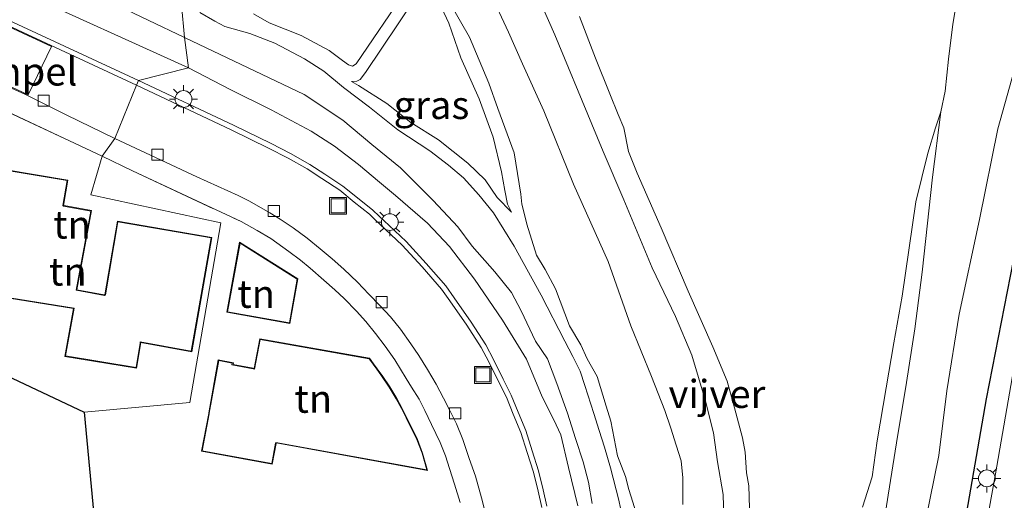
# Model space of a CAD drawing. Units: metres. Extents: x 119993 to 129528, y 399998 to 406250.
# Drawn here: x 127800 to 127888, y 400671 to 400714 of the extents above; entities that cross this region are included whole.
import ezdxf
from ezdxf.enums import TextEntityAlignment as Align

# ---------------------------------------------------------------- set-up
doc = ezdxf.new("R2010")
doc.units = ezdxf.units.M
doc.linetypes.add('IE-TERREINAFSCHEIDING', pattern=[10, 8, -2])
doc.layers.get('0').update_dxf_attribs({"lineweight": 25})
doc.layers.add('B-ME-GR-BOMENRIJ-L-B1', color=10, linetype='Continuous')
doc.layers.add('B-ME-KG-KADASTRAAL-OPNAMEDTMGRENS-L-B1', color=10, linetype='Continuous')
for name, color, linetype, lineweight in [('B-ME-GW-KRUINLIJN-L-B1', 93, 'Continuous', 18), ('B-ME-GW-TEENLIJN-L-B1', 93, 'Continuous', 18), ('B-ME-IE-GRASLAND-GV-B6', 93, 'Continuous', 18), ('B-ME-IE-GRONDWERKLIJN-GROND_INGERICHT-GV-B6', 253, 'Continuous', 18), ('B-ME-IE-HULPGEOMETRIE-L-B1', 53, 'Continuous', 18), ('B-ME-IE-INRICHTINGSELEMENT-S-B1', 253, 'Continuous', 18), ('B-ME-IE-MEUBILAIR_WEGMEUBILAIR-LICHTMAST-S-B1', 8, 'Continuous', 18), ('B-ME-IE-TERREINAFSCHEIDING-RASTERHEKWERK-L-B1', 8, 'IE-TERREINAFSCHEIDING', 18), ('B-ME-KG-KADASTRAAL-DAKRAND-L-B1', 13, 'Continuous', 18), ('B-ME-OG-WATER-GV-B6', 153, 'Continuous', 18), ('B-ME-VH-DREMPEL-GV-B6', 8, 'Continuous', 18), ('B-ME-VH-VERH_SOORT-BETON-OVERIG-GV-B6', 8, 'IE-TERREINAFSCHEIDING-NATUURLIJK-HOUTWAL', 18), ('B-ME-VH-VERH_SOORT-BITUMEN-GV-B6', 8, 'IE-TERREINAFSCHEIDING-NATUURLIJK-HOUTWAL', 18), ('B-ME-VH-VERH_SOORT-KLINKERS-GV-B6', 8, 'IE-TERREINAFSCHEIDING-NATUURLIJK-HOUTWAL', 18), ('B-ME-VH-VERH_SOORT-TEGELS-GV-B6', 8, 'Continuous', 18), ('B-ME-VV-KOLK-S-B1', 8, 'Continuous', 18)]:
    doc.layers.add(name, color=color, linetype=linetype, lineweight=lineweight)
doc.styles.add('NLCS-ISO', font='NLCS-ISO.TTF')
doc.linetypes.add('IE-TERREINAFSCHEIDING-NATUURLIJK-HOUTWAL', pattern='A,7,-1.5,[67,NLCS.SHX,S=0.75,R=45,X=0,Y=0],-1.5,7,-1.5,[70,NLCS.SHX,S=0.75,R=0,X=0,Y=0],-1.5', length=20)

# ---------------------------------------------------------------- blocks, each defined once
blk = doc.blocks.new('lantaarnpaal')
for p, q in [((-0.884, 0.884), (-0.53, 0.53)), ((0, 0.75), (0, 1.25)), ((0.53, 0.53), (0.884, 0.884)), ((-0.75, 0), (-1.25, 0)), ((0.75, 0), (1.25, 0)), ((-0.53, -0.53), (-0.884, -0.884)), ((0, -0.75), (0, -1.25)), ((0.53, -0.53), (0.884, -0.884))]:
    blk.add_line(p, q)
blk.add_circle((0, 0), 0.75)
blk = doc.blocks.new('kolk')
blk.add_lwpolyline([(-0.5, -0.5), (0.5, -0.5), (0.5, 0.5), (-0.5, 0.5)], close=True)
blk = doc.blocks.new('put')
for p, q in [((0.75, 0.75), (-0.75, 0.75)), ((-0.75, 0.75), (-0.75, -0.75)), ((0.75, -0.75), (0.75, 0.75)), ((-0.75, -0.75), (0.75, -0.75))]:
    blk.add_line(p, q)
blk.add_lwpolyline([(-0.625, 0.625), (0.625, 0.625), (0.625, -0.625), (-0.625, -0.625)], close=True)

msp = doc.modelspace()

# ---------------------------------------------------------------- linework, layer by layer
at = {"layer": 'B-ME-GR-BOMENRIJ-L-B1'}
msp.add_polyline3d([(127867.923, 400573.989, 6.983), (127870.29, 400586.243, 7.01), (127872.921, 400602.444, 6.955), (127878.268, 400633.774, 7.118), (127881.016, 400648.865, 7.118), (127886.483, 400680.249, 7.412), (127889.938, 400698.082, 7.503)], dxfattribs=at)
at = {"layer": 'B-ME-GW-KRUINLIJN-L-B1'}
for points in [[(127606.819, 400807.142, 6.988), (127614.652, 400803.462, 7), (127621.622, 400800.204, 6.976), (127637.344, 400792.828, 6.953), (127651.875, 400785.984, 6.957), (127662.993, 400780.483, 6.941), (127671.493, 400776.502, 6.949), (127684.526, 400770.388, 6.953), (127692.379, 400766.686, 6.949), (127696.968, 400764.571, 6.949), (127704.856, 400760.794, 6.925), (127716.186, 400755.518, 6.953), (127728.308, 400749.839, 6.957), (127734.531, 400747.268, 6.949), (127745.519, 400741.884, 6.965), (127754.364, 400737.872, 7.048), (127769.278, 400730.976, 7.04), (127787.196, 400722.639, 6.992), (127799.865, 400716.833, 7), (127815.233, 400709.83, 7.032)], [(127845.046, 400710.199, 7.002), (127843.82, 400713, 7.03), (127842.165, 400716.567, 7.054), (127840.944, 400718.742, 7.062), (127839.829, 400720.316, 7.042), (127838.605, 400721.972, 7.042), (127836.989, 400723.902, 7.046), (127836.126, 400724.86, 7.026), (127834.589, 400726.475, 7.026), (127832.085, 400728.901, 7.026), (127829.618, 400731.066, 7.026), (127828.11, 400732.375, 7.028)], [(127821.06, 400714.655, 7.145), (127822.441, 400713.861, 7.082), (127825.289, 400712.704, 7.05), (127827.798, 400711.39, 7.114), (127828.996, 400710.495, 7.122), (127829.53, 400710.095, 7.126), (127829.895, 400709.979, 7.126), (127830.211, 400710.199, 7.13), (127834.694, 400716.811, 7.165)], [(127838.595, 400715.582, 7.102), (127840.314, 400712.558, 7.07), (127842.05, 400708.468, 7.066)], [(127890.04, 400713.528, 7.694), (127887.48, 400704.379, 7.555), (127885.838, 400696.291, 7.392), (127884.039, 400687.83, 7.436), (127882.92, 400680.992, 7.324), (127882.226, 400675.193, 7.201), (127881.04, 400669.35, 7.122)], [(127859.366, 400670.822, 6.991), (127859.355, 400673.22, 6.987), (127859.211, 400674.72, 6.975), (127858.758, 400676.127, 6.979), (127858.299, 400677.641, 6.991), (127857.761, 400679.221, 7.01), (127856.569, 400682.258, 6.979), (127854.716, 400686.796, 7.022), (127852.707, 400692.539, 6.987), (127849.598, 400699.438, 6.975), (127846.967, 400705.978, 6.971), (127845.046, 400710.199, 7.002)], [(127849.987, 400670.698, 7.09), (127849.168, 400674.138, 7.074), (127848.466, 400677.048, 7.074), (127847.861, 400678.401, 7.09), (127846.826, 400680.444, 7.09), (127845.409, 400683.813, 7.082), (127843.277, 400687.294, 7.074), (127840.788, 400690.953, 7.066), (127838.545, 400693.867, 7.066), (127836.582, 400695.95, 7.054), (127833.712, 400698.435, 7.046), (127832.303, 400699.623, 7.05), (127830.413, 400701.194, 7.054), (127828.289, 400702.828, 7.058), (127826.205, 400704.184, 7.062), (127822.619, 400706.063, 7.062), (127818.956, 400707.889, 7.054), (127815.233, 400709.83, 7.032)], [(127829.781, 400708.597, 6.895), (127830.429, 400708.256, 6.895), (127832.949, 400706.638, 6.895), (127835.091, 400704.949, 6.895), (127837.551, 400703.395, 6.887), (127840.179, 400701.314, 6.887), (127841.727, 400699.821, 6.891), (127842.806, 400698.239, 6.891), (127844.083, 400696.94, 6.935)], [(127842.05, 400708.468, 7.066), (127842.862, 400706.196, 7.09), (127844.315, 400702.241, 7.09), (127844.901, 400698.537, 7.094), (127844.988, 400697.645, 7.098), (127845.211, 400696.86, 7.09), (127845.449, 400695.877, 7.09), (127846.314, 400693.104, 7.09), (127847.076, 400691.823, 7.082), (127848.016, 400690.09, 7.078), (127849.242, 400686.782, 7.078), (127850.265, 400685.072, 7.078), (127850.841, 400683.85, 7.078), (127851.731, 400682.245, 7.074), (127852.514, 400679.62, 7.066), (127852.951, 400678.279, 7.074), (127853.546, 400675.161, 7.09), (127854.236, 400673.33, 7.094), (127854.54, 400672.169, 7.09), (127855.241, 400669.986, 7.07)]]:
    msp.add_polyline3d(points, dxfattribs=at)
at = {"layer": 'B-ME-GW-TEENLIJN-L-B1'}
for points in [[(127814.896, 400712.534, 6.535), (127808.403, 400715.64, 6.551), (127799.937, 400719.362, 6.603), (127791.983, 400722.936, 6.583), (127784.139, 400726.653, 6.567), (127774.163, 400731.243, 6.559), (127767.667, 400734.344, 6.551), (127762.023, 400736.876, 6.531), (127753.55, 400740.721, 6.547), (127743.01, 400745.475, 6.527), (127732.143, 400750.13, 6.515), (127721.748, 400754.875, 6.547), (127710.395, 400759.929, 6.579), (127702.069, 400763.503, 6.595), (127694.808, 400766.774, 6.607), (127687.406, 400770.167, 6.618), (127679.866, 400773.902, 6.618), (127668.161, 400779.237, 6.638), (127657.457, 400784.493, 6.65), (127648.444, 400788.93, 6.662), (127641.499, 400792.342, 6.658), (127624.594, 400800.247, 6.646), (127615.526, 400804.611, 6.591), (127607.506, 400808.693, 6.591)], [(127831.172, 400734.779, 5.648), (127833.572, 400732.766, 5.64), (127835.679, 400730.937, 5.632), (127838.688, 400728.075, 5.632), (127841.221, 400725.374, 5.62), (127842.847, 400723.327, 5.612), (127844.411, 400721.087, 5.612), (127845.338, 400719.128, 5.62), (127846.118, 400716.927, 5.62), (127847.934, 400712.783, 5.652), (127851.257, 400704.783, 5.661), (127852.27, 400702.344, 5.664), (127854.092, 400698.044, 5.64)], [(127829.781, 400708.597, 6.895), (127830.269, 400708.645, 6.907), (127830.576, 400708.791, 6.907), (127831.051, 400709.411, 6.919), (127835.416, 400715.967, 6.907), (127835.847, 400716.07, 6.923), (127836.452, 400716.06, 6.927), (127837, 400715.911, 6.927), (127837.505, 400715.586, 6.931), (127837.841, 400715.231, 6.931), (127838.469, 400713.818, 6.927), (127839.564, 400710.734, 6.915), (127841.183, 400707.069, 6.942), (127842.444, 400703.645, 6.926), (127843.197, 400700.549, 6.899), (127843.483, 400698.859, 6.907), (127843.719, 400697.657, 6.911), (127844.083, 400696.94, 6.935)], [(127853.947, 400669.783, 6.8), (127853.666, 400671.216, 6.8), (127852.922, 400674.101, 6.8), (127852.388, 400675.951, 6.796), (127851.909, 400677.421, 6.796), (127851.417, 400678.959, 6.792), (127850.606, 400681.457, 6.836), (127850.197, 400682.727, 6.828), (127849.543, 400684.059, 6.82), (127848.827, 400685.427, 6.804), (127846.714, 400689.511, 6.804), (127844.3, 400693.898, 6.768), (127842.464, 400696.887, 6.74), (127841.17, 400698.478, 6.72), (127839.782, 400700.002, 6.712), (127838.455, 400701.134, 6.693), (127836.786, 400702.429, 6.693), (127833.918, 400704.285, 6.685), (127831.394, 400706.314, 6.665), (127829.092, 400708.084, 6.653), (127827.341, 400709.522, 6.653), (127825.609, 400710.637, 6.653), (127822.948, 400712.036, 6.693), (127820.727, 400712.882, 6.641), (127818.504, 400713.509, 6.593), (127817.588, 400714.005, 6.577), (127816.263, 400714.76, 6.577)], [(127814.896, 400712.534, 6.535), (127825.57, 400707.442, 6.621), (127829.019, 400705.139, 6.661), (127831.609, 400702.979, 6.689), (127834.167, 400700.89, 6.72), (127837.097, 400697.971, 6.72), (127839.279, 400695.639, 6.764), (127840.574, 400693.885, 6.776), (127842.585, 400691.6, 6.772), (127844.064, 400689.773, 6.804), (127844.928, 400688.124, 6.824), (127846.228, 400685.415, 6.824), (127847.287, 400683.846, 6.879), (127848.109, 400681.644, 6.891), (127849.086, 400678.997, 6.891), (127849.799, 400676.73, 6.891), (127850.471, 400674.643, 6.907), (127850.937, 400672.831, 6.911), (127851.267, 400670.91, 6.903)], [(127882.403, 400705.886, 5.35), (127881.641, 400700.051, 5.532), (127880.722, 400691.574, 5.592), (127880.061, 400686.529, 5.6), (127879.319, 400681.724, 5.652), (127878.434, 400676.344, 5.652), (127877.704, 400671.666, 5.652), (127877.12, 400668.029, 5.616)], [(127863.025, 400669.636, 5.648), (127862.954, 400671.726, 5.656), (127862.462, 400674.625, 5.656), (127862.113, 400677.219, 5.656), (127861.353, 400680.168, 5.668), (127860.159, 400684.16, 5.679), (127858.708, 400687.628, 5.675), (127856.643, 400691.976, 5.656), (127854.092, 400698.044, 5.64)]]:
    msp.add_polyline3d(points, dxfattribs=at)
at = {"layer": 'B-ME-IE-GRASLAND-GV-B6'}
for points in [[(127814.628, 400715.453, 6.531), (127814.896, 400712.534, 6.535), (127808.403, 400715.64, 6.551), (127799.937, 400719.362, 6.603), (127791.983, 400722.936, 6.583), (127784.139, 400726.653, 6.567), (127774.163, 400731.243, 6.559), (127767.667, 400734.344, 6.551), (127762.023, 400736.876, 6.531), (127753.55, 400740.721, 6.547), (127743.01, 400745.475, 6.527)], [(127743.01, 400745.475, 6.527), (127753.55, 400740.721, 6.547), (127762.023, 400736.876, 6.531), (127767.667, 400734.344, 6.551), (127774.163, 400731.243, 6.559), (127784.139, 400726.653, 6.567), (127791.983, 400722.936, 6.583), (127799.937, 400719.362, 6.603), (127808.403, 400715.64, 6.551), (127814.896, 400712.534, 6.535), (127815.233, 400709.83, 7.032), (127799.865, 400716.833, 7), (127787.196, 400722.639, 6.992), (127769.278, 400730.976, 7.04), (127754.364, 400737.872, 7.048), (127745.519, 400741.884, 6.965)], [(127745.519, 400741.884, 6.965), (127754.364, 400737.872, 7.048), (127769.278, 400730.976, 7.04), (127787.196, 400722.639, 6.992), (127799.865, 400716.833, 7), (127815.233, 400709.83, 7.032), (127810.783, 400708.707, 6.969), (127774.783, 400725.441, 6.984), (127734.585, 400744.305, 6.988)], [(127863.025, 400669.636, 5.648), (127862.954, 400671.726, 5.656), (127862.462, 400674.625, 5.656), (127862.113, 400677.219, 5.656), (127861.353, 400680.168, 5.668), (127860.159, 400684.16, 5.679), (127858.708, 400687.628, 5.675), (127856.643, 400691.976, 5.656), (127854.092, 400698.044, 5.64), (127852.27, 400702.344, 5.664), (127851.257, 400704.783, 5.661), (127847.934, 400712.783, 5.652), (127846.118, 400716.927, 5.62), (127845.338, 400719.128, 5.62), (127844.411, 400721.087, 5.612), (127842.847, 400723.327, 5.612), (127841.221, 400725.374, 5.62), (127838.688, 400728.075, 5.632), (127835.679, 400730.937, 5.632), (127833.572, 400732.766, 5.64), (127831.172, 400734.779, 5.648), (127832.33, 400737.603, 5.35)], [(127834.694, 400716.811, 7.165), (127830.211, 400710.199, 7.13), (127829.895, 400709.979, 7.126), (127829.53, 400710.095, 7.126), (127828.996, 400710.495, 7.122), (127827.798, 400711.39, 7.114), (127825.289, 400712.704, 7.05), (127822.441, 400713.861, 7.082), (127821.06, 400714.655, 7.145)], [(127821.06, 400714.655, 7.145), (127822.441, 400713.861, 7.082), (127825.289, 400712.704, 7.05), (127827.798, 400711.39, 7.114), (127828.996, 400710.495, 7.122), (127829.53, 400710.095, 7.126), (127829.895, 400709.979, 7.126), (127830.211, 400710.199, 7.13), (127834.694, 400716.811, 7.165)], [(127859.366, 400670.822, 6.991), (127859.355, 400673.22, 6.987), (127859.211, 400674.72, 6.975), (127858.758, 400676.127, 6.979), (127858.299, 400677.641, 6.991), (127857.761, 400679.221, 7.01), (127856.569, 400682.258, 6.979), (127854.716, 400686.796, 7.022), (127852.707, 400692.539, 6.987), (127849.598, 400699.438, 6.975), (127846.967, 400705.978, 6.971), (127845.046, 400710.199, 7.002), (127843.82, 400713, 7.03), (127842.165, 400716.567, 7.054)], [(127842.165, 400716.567, 7.054), (127843.82, 400713, 7.03), (127845.046, 400710.199, 7.002), (127846.967, 400705.978, 6.971), (127849.598, 400699.438, 6.975), (127852.707, 400692.539, 6.987), (127854.716, 400686.796, 7.022), (127856.569, 400682.258, 6.979), (127857.761, 400679.221, 7.01), (127858.299, 400677.641, 6.991), (127858.758, 400676.127, 6.979), (127859.211, 400674.72, 6.975), (127859.355, 400673.22, 6.987), (127859.366, 400670.822, 6.991)], [(127846.118, 400716.927, 5.62), (127847.934, 400712.783, 5.652), (127851.257, 400704.783, 5.661), (127852.27, 400702.344, 5.664), (127854.092, 400698.044, 5.64), (127856.643, 400691.976, 5.656), (127858.708, 400687.628, 5.675), (127860.159, 400684.16, 5.679), (127861.353, 400680.168, 5.668), (127862.113, 400677.219, 5.656), (127862.462, 400674.625, 5.656), (127862.954, 400671.726, 5.656), (127863.025, 400669.636, 5.648)], [(127851.267, 400670.91, 6.903), (127850.937, 400672.831, 6.911), (127850.471, 400674.643, 6.907), (127849.799, 400676.73, 6.891), (127849.086, 400678.997, 6.891), (127848.109, 400681.644, 6.891), (127847.287, 400683.846, 6.879), (127846.228, 400685.415, 6.824), (127844.928, 400688.124, 6.824), (127844.064, 400689.773, 6.804), (127842.585, 400691.6, 6.772), (127840.574, 400693.885, 6.776), (127839.279, 400695.639, 6.764), (127837.097, 400697.971, 6.72), (127834.167, 400700.89, 6.72), (127831.609, 400702.979, 6.689), (127829.019, 400705.139, 6.661), (127825.57, 400707.442, 6.621), (127814.896, 400712.534, 6.535), (127814.628, 400715.453, 6.531)], [(127829.781, 400708.597, 6.895), (127830.269, 400708.645, 6.907), (127830.576, 400708.791, 6.907), (127831.051, 400709.411, 6.919), (127835.416, 400715.967, 6.907)], [(127835.416, 400715.967, 6.907), (127831.051, 400709.411, 6.919), (127830.576, 400708.791, 6.907), (127830.269, 400708.645, 6.907), (127829.781, 400708.597, 6.895)], [(127855.241, 400669.986, 7.07), (127854.54, 400672.169, 7.09), (127854.236, 400673.33, 7.094), (127853.546, 400675.161, 7.09), (127852.951, 400678.279, 7.074), (127852.514, 400679.62, 7.066), (127851.731, 400682.245, 7.074), (127850.841, 400683.85, 7.078), (127850.265, 400685.072, 7.078), (127849.242, 400686.782, 7.078), (127848.016, 400690.09, 7.078), (127847.076, 400691.823, 7.082), (127846.314, 400693.104, 7.09), (127845.449, 400695.877, 7.09), (127845.211, 400696.86, 7.09), (127844.988, 400697.645, 7.098), (127844.901, 400698.537, 7.094), (127844.315, 400702.241, 7.09), (127842.862, 400706.196, 7.09), (127842.05, 400708.468, 7.066), (127840.314, 400712.558, 7.07), (127838.595, 400715.582, 7.102)], [(127838.595, 400715.582, 7.102), (127840.314, 400712.558, 7.07), (127842.05, 400708.468, 7.066), (127842.862, 400706.196, 7.09), (127844.315, 400702.241, 7.09), (127844.901, 400698.537, 7.094), (127844.988, 400697.645, 7.098), (127845.211, 400696.86, 7.09), (127845.449, 400695.877, 7.09), (127846.314, 400693.104, 7.09), (127847.076, 400691.823, 7.082), (127848.016, 400690.09, 7.078), (127849.242, 400686.782, 7.078), (127850.265, 400685.072, 7.078), (127850.841, 400683.85, 7.078), (127851.731, 400682.245, 7.074), (127852.514, 400679.62, 7.066), (127852.951, 400678.279, 7.074), (127853.546, 400675.161, 7.09), (127854.236, 400673.33, 7.094), (127854.54, 400672.169, 7.09), (127855.241, 400669.986, 7.07)], [(127816.263, 400714.76, 6.577), (127817.588, 400714.005, 6.577), (127818.504, 400713.509, 6.593), (127820.727, 400712.882, 6.641), (127822.948, 400712.036, 6.693), (127825.609, 400710.637, 6.653), (127827.341, 400709.522, 6.653), (127829.092, 400708.084, 6.653), (127831.394, 400706.314, 6.665), (127833.918, 400704.285, 6.685), (127836.786, 400702.429, 6.693), (127838.455, 400701.134, 6.693), (127839.782, 400700.002, 6.712), (127841.17, 400698.478, 6.72), (127842.464, 400696.887, 6.74), (127844.3, 400693.898, 6.768), (127846.714, 400689.511, 6.804), (127848.827, 400685.427, 6.804), (127849.543, 400684.059, 6.82), (127850.197, 400682.727, 6.828), (127850.606, 400681.457, 6.836), (127851.417, 400678.959, 6.792), (127851.909, 400677.421, 6.796), (127852.388, 400675.951, 6.796), (127852.922, 400674.101, 6.8), (127853.666, 400671.216, 6.8), (127853.947, 400669.783, 6.8)], [(127853.947, 400669.783, 6.8), (127853.666, 400671.216, 6.8), (127852.922, 400674.101, 6.8), (127852.388, 400675.951, 6.796), (127851.909, 400677.421, 6.796), (127851.417, 400678.959, 6.792), (127850.606, 400681.457, 6.836), (127850.197, 400682.727, 6.828), (127849.543, 400684.059, 6.82), (127848.827, 400685.427, 6.804), (127846.714, 400689.511, 6.804), (127844.3, 400693.898, 6.768), (127842.464, 400696.887, 6.74), (127841.17, 400698.478, 6.72), (127839.782, 400700.002, 6.712), (127838.455, 400701.134, 6.693), (127836.786, 400702.429, 6.693), (127833.918, 400704.285, 6.685), (127831.394, 400706.314, 6.665), (127829.092, 400708.084, 6.653), (127827.341, 400709.522, 6.653), (127825.609, 400710.637, 6.653), (127822.948, 400712.036, 6.693), (127820.727, 400712.882, 6.641), (127818.504, 400713.509, 6.593), (127817.588, 400714.005, 6.577), (127816.263, 400714.76, 6.577)], [(127837.841, 400715.231, 6.931), (127838.469, 400713.818, 6.927), (127839.564, 400710.734, 6.915), (127841.183, 400707.069, 6.942), (127842.444, 400703.645, 6.926), (127843.197, 400700.549, 6.899), (127843.483, 400698.859, 6.907), (127843.719, 400697.657, 6.911), (127844.083, 400696.94, 6.935), (127842.806, 400698.239, 6.891), (127841.727, 400699.821, 6.891), (127840.179, 400701.314, 6.887), (127837.551, 400703.395, 6.887), (127835.091, 400704.949, 6.895), (127832.949, 400706.638, 6.895), (127830.429, 400708.256, 6.895), (127829.781, 400708.597, 6.895)], [(127829.781, 400708.597, 6.895), (127830.429, 400708.256, 6.895), (127832.949, 400706.638, 6.895), (127835.091, 400704.949, 6.895), (127837.551, 400703.395, 6.887), (127840.179, 400701.314, 6.887), (127841.727, 400699.821, 6.891), (127842.806, 400698.239, 6.891), (127844.083, 400696.94, 6.935), (127843.719, 400697.657, 6.911), (127843.483, 400698.859, 6.907), (127843.197, 400700.549, 6.899), (127842.444, 400703.645, 6.926), (127841.183, 400707.069, 6.942), (127839.564, 400710.734, 6.915), (127838.469, 400713.818, 6.927), (127837.841, 400715.231, 6.931)], [(127877.12, 400668.029, 5.616), (127877.704, 400671.666, 5.652), (127878.434, 400676.344, 5.652), (127879.319, 400681.724, 5.652), (127880.061, 400686.529, 5.6), (127880.722, 400691.574, 5.592), (127881.641, 400700.051, 5.532), (127882.403, 400705.886, 5.35), (127882.777, 400707.737, 5.35), (127883.067, 400710.616, 5.35), (127883.475, 400713.731, 5.35), (127883.732, 400715.301, 5.35)], [(127850.131, 400714.418, 5.35), (127851.579, 400710.689, 5.35), (127852.859, 400707.496, 5.35), (127853.61, 400705.661, 5.35), (127854.102, 400704.459, 5.35), (127854.522, 400702.344, 5.35), (127855.305, 400700.413, 5.35), (127857.43, 400695.539, 5.35), (127859.848, 400689.881, 5.35), (127862.036, 400684.914, 5.35), (127863.33, 400681.856, 5.35), (127863.871, 400679.892, 5.35), (127864.702, 400676.773, 5.35), (127864.916, 400675.489, 5.35), (127865.058, 400673.64, 5.35), (127865.251, 400672.493, 5.35), (127865.322, 400670.489, 5.35)], [(127890.04, 400713.528, 7.694), (127887.48, 400704.379, 7.555), (127885.838, 400696.291, 7.392), (127884.039, 400687.83, 7.436), (127882.92, 400680.992, 7.324), (127882.226, 400675.193, 7.201), (127881.04, 400669.35, 7.122)], [(127881.04, 400669.35, 7.122), (127882.226, 400675.193, 7.201), (127882.92, 400680.992, 7.324), (127884.039, 400687.83, 7.436), (127885.838, 400696.291, 7.392), (127887.48, 400704.379, 7.555), (127890.04, 400713.528, 7.694)], [(127849.987, 400670.698, 7.09), (127849.168, 400674.138, 7.074), (127848.466, 400677.048, 7.074), (127847.861, 400678.401, 7.09), (127846.826, 400680.444, 7.09), (127845.409, 400683.813, 7.082), (127843.277, 400687.294, 7.074), (127840.788, 400690.953, 7.066), (127838.545, 400693.867, 7.066), (127836.582, 400695.95, 7.054), (127833.712, 400698.435, 7.046), (127832.303, 400699.623, 7.05), (127830.413, 400701.194, 7.054), (127828.289, 400702.828, 7.058), (127826.205, 400704.184, 7.062), (127822.619, 400706.063, 7.062), (127818.956, 400707.889, 7.054), (127815.233, 400709.83, 7.032), (127814.896, 400712.534, 6.535), (127825.57, 400707.442, 6.621), (127829.019, 400705.139, 6.661), (127831.609, 400702.979, 6.689), (127834.167, 400700.89, 6.72), (127837.097, 400697.971, 6.72), (127839.279, 400695.639, 6.764), (127840.574, 400693.885, 6.776), (127842.585, 400691.6, 6.772), (127844.064, 400689.773, 6.804), (127844.928, 400688.124, 6.824), (127846.228, 400685.415, 6.824), (127847.287, 400683.846, 6.879), (127848.109, 400681.644, 6.891), (127849.086, 400678.997, 6.891), (127849.799, 400676.73, 6.891), (127850.471, 400674.643, 6.907), (127850.937, 400672.831, 6.911), (127851.267, 400670.91, 6.903)], [(127847.233, 400670.669, 6.992), (127846.902, 400672.132, 6.98), (127846.492, 400673.837, 6.976), (127845.928, 400675.614, 6.98), (127845.36, 400677.431, 6.996), (127844.658, 400679.081, 6.984), (127844.044, 400680.601, 6.98), (127843.343, 400682.016, 6.976), (127842.47, 400683.776, 6.984), (127841.772, 400685.08, 6.984), (127840.484, 400687.115, 7.003), (127838.968, 400689.296, 7.015), (127838.207, 400690.364, 7.015), (127836.464, 400692.36, 7.022), (127834.663, 400694.313, 7.014), (127833.157, 400695.742, 7.002), (127832.269, 400696.572, 6.975), (127831.71, 400697.117, 6.971), (127830.325, 400698.203, 6.967), (127829.027, 400699.273, 6.959), (127827.417, 400700.344, 6.947), (127826.077, 400701.204, 6.943), (127824.36, 400702.167, 6.959), (127822.612, 400703.07, 6.959), (127819.263, 400704.708, 6.959), (127810.783, 400708.707, 6.969), (127815.233, 400709.83, 7.032)], [(127815.233, 400709.83, 7.032), (127818.956, 400707.889, 7.054), (127822.619, 400706.063, 7.062), (127826.205, 400704.184, 7.062), (127828.289, 400702.828, 7.058), (127830.413, 400701.194, 7.054), (127832.303, 400699.623, 7.05), (127833.712, 400698.435, 7.046), (127836.582, 400695.95, 7.054), (127838.545, 400693.867, 7.066), (127840.788, 400690.953, 7.066), (127843.277, 400687.294, 7.074), (127845.409, 400683.813, 7.082), (127846.826, 400680.444, 7.09), (127847.861, 400678.401, 7.09), (127848.466, 400677.048, 7.074), (127849.168, 400674.138, 7.074), (127849.987, 400670.698, 7.09)], [(127875.394, 400670.59, 5.35), (127876.253, 400673.308, 5.35), (127876.725, 400676.523, 5.35), (127877.503, 400681.248, 5.35), (127878.189, 400685.271, 5.35), (127878.953, 400689.434, 5.35), (127880.174, 400697.854, 5.35), (127881.246, 400702.205, 5.35), (127881.916, 400704.477, 5.35), (127882.403, 400705.886, 5.35), (127881.641, 400700.051, 5.532), (127880.722, 400691.574, 5.592), (127880.061, 400686.529, 5.6), (127879.319, 400681.724, 5.652), (127878.434, 400676.344, 5.652), (127877.704, 400671.666, 5.652), (127877.12, 400668.029, 5.616)], [(127889.545, 400686.599, 7.523), (127887.281, 400673.572, 7.408), (127883.92, 400654.889, 7.261)]]:
    msp.add_polyline3d(points, dxfattribs=at)
at = {"layer": 'B-ME-IE-GRONDWERKLIJN-GROND_INGERICHT-GV-B6'}
for points in [[(127807.555, 400701.926, 6.975), (127806.538, 400698.486, 6.992), (127818.122, 400695.987, 7.012), (127815.368, 400679.926, 7.024), (127805.927, 400679.072, 7.024), (127790.967, 400686.136, 6.917), (127794.351, 400704.849, 6.945), (127797.562, 400706.61, 6.969), (127804.615, 400703.304, 6.973), (127807.555, 400701.926, 6.975)], [(127813.027, 400603.798, 7.022), (127805.927, 400679.072, 7.024), (127815.368, 400679.926, 7.024), (127818.122, 400695.987, 7.012), (127806.538, 400698.486, 6.992), (127807.555, 400701.926, 6.975), (127810.237, 400700.626, 6.975), (127819.959, 400696.09, 6.927), (127821.39, 400695.312, 6.911), (127822.583, 400694.572, 6.899)], [(127794.073, 400691.528, 6.98), (127797.751, 400690.891, 6.98), (127797.735, 400690.83, 6.98), (127797.536, 400689.522, 6.98), (127804.979, 400688.324, 6.98), (127804.212, 400684.056, 6.98), (127810.618, 400682.998, 6.98), (127810.996, 400685.29, 6.98), (127815.539, 400684.459, 6.98), (127817.331, 400694.681, 6.98), (127808.914, 400696.121, 6.98), (127807.778, 400689.558, 6.98), (127807.716, 400689.566, 6.98), (127805.293, 400690.004, 6.98), (127806.579, 400697.079, 6.98), (127804.141, 400697.519, 6.98), (127804.088, 400697.529, 6.98), (127804.491, 400699.806, 6.98), (127795.791, 400701.261, 6.98), (127794.073, 400691.528, 6.98)], [(127818.66, 400687.99, 6.947), (127824.302, 400686.981, 6.947), (127825.007, 400690.981, 6.947), (127819.81, 400694.245, 6.947), (127818.66, 400687.99, 6.947)], [(127822.583, 400694.572, 6.899), (127824.204, 400693.417, 6.883), (127825.25, 400692.647, 6.879), (127826.108, 400691.934, 6.883), (127827.323, 400690.862, 6.883), (127828.317, 400689.995, 6.887), (127829.149, 400689.214, 6.887), (127830.251, 400688.107, 6.907), (127831.065, 400687.157, 6.931), (127831.949, 400686.102, 6.931), (127832.802, 400684.968, 6.923), (127833.659, 400683.738, 6.915), (127834.668, 400682.077, 6.911), (127835.157, 400681.315, 6.927), (127835.827, 400680.231, 6.931), (127836.352, 400679.215, 6.923), (127836.934, 400677.976, 6.895), (127837.697, 400676.35, 6.891), (127838.195, 400675.168, 6.895), (127838.543, 400674.048, 6.887), (127838.995, 400672.641, 6.903), (127839.481, 400670.99, 6.911)], [(127821.602, 400685.622, 6.947), (127821.104, 400682.96, 6.947), (127821.026, 400682.989, 6.947), (127819.222, 400683.335, 6.947), (127819.25, 400683.492, 6.947), (127817.901, 400683.751, 6.947), (127817.058, 400679.006, 6.947), (127817.048, 400678.956, 6.947), (127816.404, 400675.576, 6.947), (127822.725, 400674.43, 6.947), (127823.059, 400676.283, 6.947), (127823.062, 400676.325, 6.947), (127836.574, 400673.85, 6.947), (127836.141, 400675.425, 6.947), (127835.684, 400676.64, 6.947), (127834.729, 400678.576, 6.947), (127834.311, 400679.413, 6.947), (127833.83, 400680.299, 6.947), (127833.202, 400681.321, 6.947), (127832.525, 400682.337, 6.947), (127832.093, 400682.95, 6.947), (127831.767, 400683.386, 6.947), (127831.399, 400683.882, 6.947), (127821.602, 400685.622, 6.947)]]:
    msp.add_polyline3d(points, dxfattribs=at)
at = {"layer": 'B-ME-IE-HULPGEOMETRIE-L-B1'}
msp.add_polyline3d([(127814.628, 400715.453, 6.531), (127814.896, 400712.534, 6.535), (127815.233, 400709.83, 7.032), (127810.783, 400708.707, 6.969), (127810.601, 400708.275, 6.953), (127808.683, 400703.514, 6.865), (127807.555, 400701.926, 6.975), (127806.538, 400698.486, 6.992), (127818.122, 400695.987, 7.012), (127815.368, 400679.926, 7.024), (127805.927, 400679.072, 7.024)], dxfattribs=at)
at = {"layer": 'B-ME-IE-TERREINAFSCHEIDING-RASTERHEKWERK-L-B1'}
msp.add_line((127810.237, 400700.626, 6.975), (127819.959, 400696.09, 6.927), dxfattribs=at)
msp.add_polyline3d([(127790.967, 400686.136, 6.917), (127794.351, 400704.849, 6.945), (127797.562, 400706.61, 6.969), (127804.615, 400703.304, 6.973)], dxfattribs=at)
at = {"layer": 'B-ME-KG-KADASTRAAL-DAKRAND-L-B1'}
for points in [[(127795.832, 400701.204, 12.416), (127794.131, 400691.569, 12.421), (127797.796, 400690.934, 12.421), (127797.786, 400690.83, 9.983), (127797.593, 400689.563, 9.987), (127805.037, 400688.365, 9.987), (127804.27, 400684.097, 9.987), (127810.577, 400683.055, 9.991), (127810.937, 400685.242, 9.985), (127810.935, 400685.351, 12.406), (127815.499, 400684.517, 12.405), (127817.273, 400694.64, 12.395), (127808.955, 400696.064, 12.387), (127807.828, 400689.553, 12.395), (127807.765, 400689.507, 9.977), (127805.235, 400689.964, 9.981), (127806.521, 400697.039, 9.981), (127804.105, 400697.475, 9.98), (127804.036, 400697.523, 12.508), (127804.433, 400699.765, 12.531), (127795.832, 400701.204, 12.416)], [(127819.846, 400694.164, 9.509), (127818.718, 400688.03, 9.509), (127824.261, 400687.039, 9.509), (127824.952, 400690.957, 9.509), (127819.846, 400694.164, 9.509)], [(127831.371, 400683.836, 12.636), (127821.642, 400685.564, 12.741), (127821.148, 400682.922, 12.733), (127821.029, 400682.937, 9.888), (127819.119, 400683.305, 9.876), (127819.137, 400683.452, 9.876), (127817.942, 400683.697, 9.893), (127817.105, 400678.984, 9.896), (127817.094, 400678.934, 9.467), (127816.462, 400675.616, 9.448), (127822.685, 400674.488, 9.44), (127823.014, 400676.315, 9.438), (127823.053, 400676.378, 12.704), (127836.505, 400673.914, 12.671), (127836.094, 400675.41, 12.669), (127835.639, 400676.62, 12.673), (127834.685, 400678.554, 12.677), (127834.267, 400679.39, 12.677), (127833.787, 400680.274, 12.677), (127833.16, 400681.294, 12.665), (127832.484, 400682.309, 12.633), (127832.053, 400682.921, 12.629), (127831.727, 400683.356, 12.633), (127831.371, 400683.836, 12.636)]]:
    msp.add_polyline3d(points, dxfattribs=at)
at = {"layer": 'B-ME-KG-KADASTRAAL-OPNAMEDTMGRENS-L-B1'}
for points in [[(127731.77, 400713.614, 6.962), (127756.876, 400702.587, 6.961), (127755.59, 400695.345, 6.961), (127762.738, 400692.043, 6.961), (127764.12, 400699.354, 6.937), (127769.644, 400696.909, 6.937), (127782.515, 400690.518, 6.966), (127784.308, 400688.872, 6.877), (127789.166, 400686.53, 6.837), (127790.967, 400686.136, 6.917), (127805.927, 400679.072, 7.024)], [(127805.927, 400679.072, 7.024), (127813.027, 400603.798, 7.022)]]:
    msp.add_polyline3d(points, dxfattribs=at)
at = {"layer": 'B-ME-OG-WATER-GV-B6'}
for points in [[(127883.732, 400715.301, 5.35), (127883.475, 400713.731, 5.35), (127883.067, 400710.616, 5.35), (127882.777, 400707.737, 5.35), (127882.403, 400705.886, 5.35), (127881.916, 400704.477, 5.35), (127881.246, 400702.205, 5.35), (127880.174, 400697.854, 5.35), (127878.953, 400689.434, 5.35), (127878.189, 400685.271, 5.35), (127877.503, 400681.248, 5.35), (127876.725, 400676.523, 5.35), (127876.253, 400673.308, 5.35), (127875.394, 400670.59, 5.35)], [(127865.322, 400670.489, 5.35), (127865.251, 400672.493, 5.35), (127865.058, 400673.64, 5.35), (127864.916, 400675.489, 5.35), (127864.702, 400676.773, 5.35), (127863.871, 400679.892, 5.35), (127863.33, 400681.856, 5.35), (127862.036, 400684.914, 5.35), (127859.848, 400689.881, 5.35), (127857.43, 400695.539, 5.35), (127855.305, 400700.413, 5.35), (127854.522, 400702.344, 5.35), (127854.102, 400704.459, 5.35), (127853.61, 400705.661, 5.35), (127852.859, 400707.496, 5.35), (127851.579, 400710.689, 5.35), (127850.131, 400714.418, 5.35)]]:
    msp.add_polyline3d(points, dxfattribs=at)
at = {"layer": 'B-ME-VH-DREMPEL-GV-B6'}
for points in [[(127785.204, 400720.03, 6.968), (127803.017, 400711.729, 6.97)], [(127803.017, 400711.729, 6.97), (127800.943, 400707.407, 6.947), (127799.486, 400708.091, 6.976)]]:
    msp.add_polyline3d(points, dxfattribs=at)
at = {"layer": 'B-ME-VH-VERH_SOORT-BETON-OVERIG-GV-B6'}
for points in [[(127810.783, 400708.707, 6.969), (127810.601, 400708.275, 6.953), (127775.32, 400724.717, 6.949), (127734.382, 400743.906, 7.004), (127688.526, 400765.325, 6.921), (127653.077, 400781.907, 6.933), (127610.942, 400801.646, 6.937), (127601.506, 400806.203, 6.957), (127601.711, 400806.606, 6.949), (127633.186, 400791.774, 6.949), (127670.474, 400774.29, 6.957), (127703.292, 400759.007, 6.925), (127734.585, 400744.305, 6.988), (127774.783, 400725.441, 6.984), (127810.783, 400708.707, 6.969)], [(127846.776, 400670.567, 6.991), (127846.446, 400672.026, 6.979), (127846.041, 400673.711, 6.975), (127845.481, 400675.473, 6.979), (127844.92, 400677.269, 6.995), (127844.225, 400678.902, 6.983), (127843.616, 400680.409, 6.979), (127842.923, 400681.808, 6.975), (127842.054, 400683.561, 6.983), (127841.367, 400684.844, 6.983), (127840.094, 400686.856, 7.002), (127838.585, 400689.026, 7.014), (127837.839, 400690.073, 7.014), (127836.115, 400692.047, 7.022), (127834.329, 400693.984, 7.014), (127832.836, 400695.401, 7.002), (127831.946, 400696.233, 6.975), (127831.401, 400696.764, 6.971), (127830.031, 400697.838, 6.967), (127828.748, 400698.896, 6.959), (127827.161, 400699.952, 6.947), (127825.836, 400700.802, 6.943), (127824.138, 400701.755, 6.959), (127822.402, 400702.651, 6.959), (127819.06, 400704.286, 6.959), (127810.601, 400708.275, 6.953), (127810.783, 400708.707, 6.969)], [(127810.783, 400708.707, 6.969), (127819.263, 400704.708, 6.959), (127822.612, 400703.07, 6.959), (127824.36, 400702.167, 6.959), (127826.077, 400701.204, 6.943), (127827.417, 400700.344, 6.947), (127829.027, 400699.273, 6.959), (127830.325, 400698.203, 6.967), (127831.71, 400697.117, 6.971), (127832.269, 400696.572, 6.975), (127833.157, 400695.742, 7.002), (127834.663, 400694.313, 7.014), (127836.464, 400692.36, 7.022), (127838.207, 400690.364, 7.015), (127838.968, 400689.296, 7.015), (127840.484, 400687.115, 7.003), (127841.772, 400685.08, 6.984), (127842.47, 400683.776, 6.984), (127843.343, 400682.016, 6.976), (127844.044, 400680.601, 6.98), (127844.658, 400679.081, 6.984), (127845.36, 400677.431, 6.996), (127845.928, 400675.614, 6.98), (127846.492, 400673.837, 6.976), (127846.902, 400672.132, 6.98), (127847.233, 400670.669, 6.992)]]:
    msp.add_polyline3d(points, dxfattribs=at)
at = {"layer": 'B-ME-VH-VERH_SOORT-BITUMEN-GV-B6'}
msp.add_polyline3d([(127841.737, 400670.155, 6.836), (127841.404, 400671.411, 6.828), (127840.874, 400673.348, 6.824), (127840.31, 400674.937, 6.844), (127839.726, 400676.623, 6.848), (127839.157, 400678.04, 6.851), (127838.614, 400679.167, 6.851), (127838.009, 400680.33, 6.84), (127837.341, 400681.568, 6.828), (127836.573, 400682.886, 6.824), (127835.806, 400684.125, 6.836), (127835.099, 400685.178, 6.844), (127834.183, 400686.478, 6.844), (127833.276, 400687.581, 6.844), (127832.35, 400688.573, 6.844), (127831.353, 400689.624, 6.844), (127830.342, 400690.674, 6.844), (127829.123, 400691.848, 6.844), (127828.083, 400692.77, 6.844), (127826.987, 400693.676, 6.844), (127825.829, 400694.624, 6.836), (127824.588, 400695.524, 6.836), (127823.428, 400696.311, 6.844), (127822.51, 400696.862, 6.84), (127820.691, 400697.907, 6.84), (127819.672, 400698.428, 6.844), (127815.982, 400700.09, 6.855), (127808.683, 400703.514, 6.865), (127810.601, 400708.275, 6.953), (127819.06, 400704.286, 6.959), (127822.402, 400702.651, 6.959), (127824.138, 400701.755, 6.959), (127825.836, 400700.802, 6.943), (127827.161, 400699.952, 6.947), (127828.748, 400698.896, 6.959), (127830.031, 400697.838, 6.967), (127831.401, 400696.764, 6.971), (127831.946, 400696.233, 6.975), (127832.836, 400695.401, 7.002), (127834.329, 400693.984, 7.014), (127836.115, 400692.047, 7.022), (127837.839, 400690.073, 7.014), (127838.585, 400689.026, 7.014), (127840.094, 400686.856, 7.002), (127841.367, 400684.844, 6.983), (127842.054, 400683.561, 6.983), (127842.923, 400681.808, 6.975), (127843.616, 400680.409, 6.979), (127844.225, 400678.902, 6.983), (127844.92, 400677.269, 6.995), (127845.481, 400675.473, 6.979), (127846.041, 400673.711, 6.975), (127846.446, 400672.026, 6.979), (127846.776, 400670.567, 6.991)], dxfattribs=at)
at = {"layer": 'B-ME-VH-VERH_SOORT-KLINKERS-GV-B6'}
for points in [[(127610.942, 400801.646, 6.937), (127653.077, 400781.907, 6.933), (127688.526, 400765.325, 6.921), (127734.382, 400743.906, 7.004), (127775.32, 400724.717, 6.949), (127810.601, 400708.275, 6.953)], [(127810.601, 400708.275, 6.953), (127808.683, 400703.514, 6.865), (127804.402, 400705.608, 6.929), (127800.628, 400707.479, 6.949), (127799.457, 400708.022, 6.976)], [(127883.92, 400654.889, 7.261), (127887.281, 400673.572, 7.408), (127889.545, 400686.599, 7.523)]]:
    msp.add_polyline3d(points, dxfattribs=at)
at = {"layer": 'B-ME-VH-VERH_SOORT-TEGELS-GV-B6'}
for points in [[(127808.683, 400703.514, 6.865), (127807.555, 400701.926, 6.975), (127804.615, 400703.304, 6.973), (127797.562, 400706.61, 6.969), (127794.351, 400704.849, 6.945), (127790.967, 400686.136, 6.917), (127789.166, 400686.53, 6.837), (127791.687, 400701.797, 6.897), (127792.381, 400704.896, 6.917), (127792.85, 400706.04, 6.929), (127793.442, 400706.934, 6.933), (127794.004, 400707.446, 6.941), (127794.762, 400707.999, 6.953), (127795.422, 400708.321, 6.969), (127796.433, 400708.568, 6.972), (127797.204, 400708.653, 6.972), (127797.61, 400708.617, 6.976), (127798.469, 400708.395, 6.976), (127799.457, 400708.022, 6.976), (127800.628, 400707.479, 6.949), (127804.402, 400705.608, 6.929), (127808.683, 400703.514, 6.865)], [(127839.481, 400670.99, 6.911), (127838.995, 400672.641, 6.903), (127838.543, 400674.048, 6.887), (127838.195, 400675.168, 6.895), (127837.697, 400676.35, 6.891), (127836.934, 400677.976, 6.895), (127836.352, 400679.215, 6.923), (127835.827, 400680.231, 6.931), (127835.157, 400681.315, 6.927), (127834.668, 400682.077, 6.911), (127833.659, 400683.738, 6.915), (127832.802, 400684.968, 6.923), (127831.949, 400686.102, 6.931), (127831.065, 400687.157, 6.931), (127830.251, 400688.107, 6.907), (127829.149, 400689.214, 6.887), (127828.317, 400689.995, 6.887), (127827.323, 400690.862, 6.883), (127826.108, 400691.934, 6.883), (127825.25, 400692.647, 6.879), (127824.204, 400693.417, 6.883), (127822.583, 400694.572, 6.899), (127821.39, 400695.312, 6.911), (127819.959, 400696.09, 6.927), (127810.237, 400700.626, 6.975), (127807.555, 400701.926, 6.975), (127808.683, 400703.514, 6.865)], [(127808.683, 400703.514, 6.865), (127815.982, 400700.09, 6.855), (127819.672, 400698.428, 6.844), (127820.691, 400697.907, 6.84), (127822.51, 400696.862, 6.84), (127823.428, 400696.311, 6.844), (127824.588, 400695.524, 6.836), (127825.829, 400694.624, 6.836), (127826.987, 400693.676, 6.844), (127828.083, 400692.77, 6.844), (127829.123, 400691.848, 6.844), (127830.342, 400690.674, 6.844), (127831.353, 400689.624, 6.844), (127832.35, 400688.573, 6.844), (127833.276, 400687.581, 6.844), (127834.183, 400686.478, 6.844), (127835.099, 400685.178, 6.844), (127835.806, 400684.125, 6.836), (127836.573, 400682.886, 6.824), (127837.341, 400681.568, 6.828), (127838.009, 400680.33, 6.84), (127838.614, 400679.167, 6.851), (127839.157, 400678.04, 6.851), (127839.726, 400676.623, 6.848), (127840.31, 400674.937, 6.844), (127840.874, 400673.348, 6.824), (127841.404, 400671.411, 6.828), (127841.737, 400670.155, 6.836)]]:
    msp.add_polyline3d(points, dxfattribs=at)

# ---------------------------------------------------------------- block references
at = {"layer": 'B-ME-IE-INRICHTINGSELEMENT-S-B1', "rotation": 90}
for p in [(127828.595, 400697.504, 6.959), (127841.51, 400682.396, 6.955)]:
    msp.add_blockref('put', p, dxfattribs=at)
at = {"layer": 'B-ME-IE-MEUBILAIR_WEGMEUBILAIR-LICHTMAST-S-B1', "rotation": 90}
for p in [(127814.802, 400707.039, 7.078), (127833.221, 400696.05, 7.066), (127886.504, 400673.16, 7.404)]:
    msp.add_blockref('lantaarnpaal', p, dxfattribs=at)
at = {"layer": 'B-ME-VV-KOLK-S-B1', "rotation": 90}
for p in [(127802.323, 400706.901, 6.857), (127812.482, 400702.071, 6.895), (127822.87, 400697.037, 6.78), (127832.488, 400688.906, 6.776), (127839.043, 400678.966, 6.756)]:
    msp.add_blockref('kolk', p, dxfattribs=at)

# ---------------------------------------------------------------- texts
at = {"layer": 'B-ME-IE-GRASLAND-GV-B6', "ltscale": 0.2, "style": 'NLCS-ISO'}
msp.add_text('gras', height=2.5, dxfattribs=at).set_placement((127836.932, 400706.505), align=Align.MIDDLE_CENTER)
msp.add_text('gras', height=2.5, dxfattribs=at).set_placement((127836.932, 400706.505), align=Align.MIDDLE_CENTER)
at = {"layer": 'B-ME-IE-GRONDWERKLIJN-GROND_INGERICHT-GV-B6', "ltscale": 0.2, "style": 'NLCS-ISO'}
for p in [(127804.856, 400695.8222), (127804.4817, 400691.6275), (127821.2878, 400689.6374), (127826.3882, 400680.2678)]:
    msp.add_text('tn', height=2.5, dxfattribs=at).set_placement(p, align=Align.MIDDLE_CENTER)
at = {"layer": 'B-ME-OG-WATER-GV-B6', "ltscale": 0.2, "style": 'NLCS-ISO'}
msp.add_text('vijver', height=2.5, dxfattribs=at).set_placement((127862.4119, 400680.7009), align=Align.MIDDLE_CENTER)
at = {"layer": 'B-ME-VH-DREMPEL-GV-B6', "ltscale": 0.2, "style": 'NLCS-ISO'}
msp.add_text('verkeersdrempel', height=2.5, dxfattribs=at).set_placement((127791.8103, 400709.4971), align=Align.MIDDLE_CENTER)

doc.saveas('drawing.dxf')
